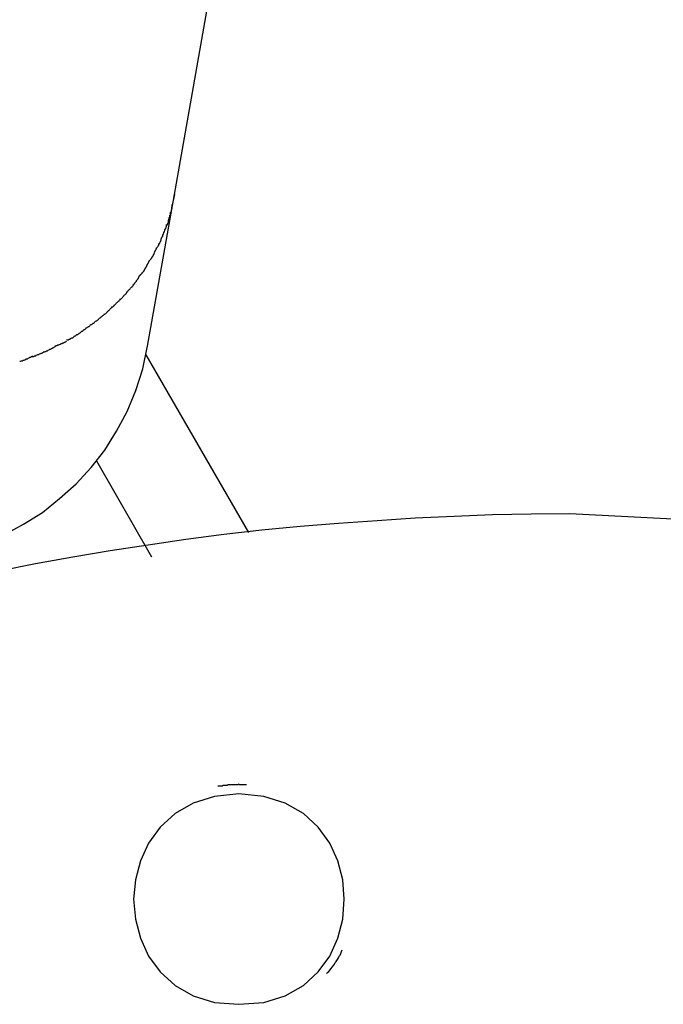
# Model space of a CAD drawing. Extents: x -18.8 to 18.8, y -20.6 to 20.6.
# Drawn here: x -0.8 to -0.5, y 2 to 2.5 of the extents above; entities that cross this region are included whole.
import ezdxf

# ---------------------------------------------------------------- set-up
doc = ezdxf.new("R2010")
doc.units = 0
doc.layers.get('0').update_dxf_attribs({"linetype": 'CONTINUOUS'})

msp = doc.modelspace()

# ---------------------------------------------------------------- linework, layer by layer
at = {"color": 0}
for points in [[(-0.7474, 2.4423), (-0.6463, 3.0156)], [(-0.7614, 2.3631), (-0.7474, 2.4423)], [(-0.7474, 2.4423), (-0.7486, 2.4369)], [(-0.7499, 2.4318), (-0.7499, 2.4318), (-0.7496, 2.432), (-0.7496, 2.4323), (-0.7494, 2.4326), (-0.7494, 2.4329), (-0.7491, 2.4332), (-0.7491, 2.4335), (-0.749, 2.4338), (-0.749, 2.4343), (-0.7487, 2.4346), (-0.7487, 2.4349), (-0.7487, 2.4352), (-0.7487, 2.4357), (-0.7486, 2.436), (-0.7486, 2.4363), (-0.7486, 2.4366), (-0.7486, 2.437)], [(-0.7499, 2.4318), (-0.7499, 2.4318), (-0.7496, 2.432), (-0.7496, 2.4323), (-0.7494, 2.4326), (-0.7494, 2.4329), (-0.7491, 2.4332), (-0.7491, 2.4335), (-0.749, 2.4338), (-0.749, 2.4343), (-0.7487, 2.4346), (-0.7487, 2.4349), (-0.7487, 2.4352), (-0.7487, 2.4357), (-0.7486, 2.436), (-0.7486, 2.4363), (-0.7486, 2.4366), (-0.7486, 2.437)], [(-0.7514, 2.4264), (-0.7514, 2.4264), (-0.7511, 2.4265), (-0.7511, 2.4268), (-0.7509, 2.4271), (-0.7509, 2.4274), (-0.7506, 2.4277), (-0.7506, 2.428), (-0.7506, 2.4283), (-0.7506, 2.4289), (-0.7503, 2.4292), (-0.7503, 2.4295), (-0.7502, 2.4298), (-0.7502, 2.4303), (-0.7499, 2.4306), (-0.7499, 2.4309), (-0.7499, 2.4312), (-0.7499, 2.4315)], [(-0.7514, 2.4264), (-0.7514, 2.4264), (-0.7511, 2.4265), (-0.7511, 2.4268), (-0.7509, 2.4271), (-0.7509, 2.4274), (-0.7506, 2.4277), (-0.7506, 2.428), (-0.7506, 2.4283), (-0.7506, 2.4289), (-0.7503, 2.4292), (-0.7503, 2.4295), (-0.7502, 2.4298), (-0.7502, 2.4303), (-0.7499, 2.4306), (-0.7499, 2.4309), (-0.7499, 2.4312), (-0.7499, 2.4315)], [(-0.7534, 2.4216), (-0.7534, 2.4216), (-0.7531, 2.4217), (-0.7531, 2.422), (-0.7529, 2.4223), (-0.7529, 2.4226), (-0.7526, 2.4229), (-0.7526, 2.4232), (-0.7524, 2.4235), (-0.7524, 2.424), (-0.7521, 2.4243), (-0.7521, 2.4246), (-0.7518, 2.4249), (-0.7518, 2.4254), (-0.7515, 2.4257), (-0.7515, 2.426), (-0.7515, 2.4263), (-0.7515, 2.4266)], [(-0.7534, 2.4216), (-0.7534, 2.4216), (-0.7531, 2.4217), (-0.7531, 2.422), (-0.7529, 2.4223), (-0.7529, 2.4226), (-0.7526, 2.4229), (-0.7526, 2.4232), (-0.7524, 2.4235), (-0.7524, 2.424), (-0.7521, 2.4243), (-0.7521, 2.4246), (-0.7518, 2.4249), (-0.7518, 2.4254), (-0.7515, 2.4257), (-0.7515, 2.426), (-0.7515, 2.4263), (-0.7515, 2.4266)], [(-0.7554, 2.4167), (-0.7554, 2.4167), (-0.7551, 2.4168), (-0.7551, 2.4171), (-0.7549, 2.4174), (-0.7549, 2.4177), (-0.7546, 2.418), (-0.7546, 2.4183), (-0.7544, 2.4186), (-0.7544, 2.4191), (-0.7541, 2.4194), (-0.7541, 2.4197), (-0.7538, 2.42), (-0.7538, 2.4203), (-0.7535, 2.4206), (-0.7535, 2.4209), (-0.7534, 2.4212), (-0.7534, 2.4215)], [(-0.7554, 2.4167), (-0.7554, 2.4167), (-0.7551, 2.4168), (-0.7551, 2.4171), (-0.7549, 2.4174), (-0.7549, 2.4177), (-0.7546, 2.418), (-0.7546, 2.4183), (-0.7544, 2.4186), (-0.7544, 2.4191), (-0.7541, 2.4194), (-0.7541, 2.4197), (-0.7538, 2.42), (-0.7538, 2.4203), (-0.7535, 2.4206), (-0.7535, 2.4209), (-0.7534, 2.4212), (-0.7534, 2.4215)], [(-0.7579, 2.4123), (-0.7579, 2.4123), (-0.7576, 2.4124), (-0.7576, 2.4127), (-0.7573, 2.413), (-0.7573, 2.4133), (-0.757, 2.4136), (-0.757, 2.4139), (-0.7567, 2.4142), (-0.7567, 2.4145), (-0.7564, 2.4147), (-0.7562, 2.415), (-0.7559, 2.4153), (-0.7559, 2.4156), (-0.7556, 2.4158), (-0.7556, 2.4161), (-0.7555, 2.4164), (-0.7555, 2.4167)], [(-0.7579, 2.4123), (-0.7579, 2.4123), (-0.7576, 2.4124), (-0.7576, 2.4127), (-0.7573, 2.413), (-0.7573, 2.4133), (-0.757, 2.4136), (-0.757, 2.4139), (-0.7567, 2.4142), (-0.7567, 2.4145), (-0.7564, 2.4147), (-0.7562, 2.415), (-0.7559, 2.4153), (-0.7559, 2.4156), (-0.7556, 2.4158), (-0.7556, 2.4161), (-0.7555, 2.4164), (-0.7555, 2.4167)], [(-0.7603, 2.4082), (-0.7603, 2.4082), (-0.76, 2.4082), (-0.7598, 2.4085), (-0.7595, 2.4087), (-0.7595, 2.409), (-0.7592, 2.4092), (-0.7592, 2.4095), (-0.7589, 2.4098), (-0.7589, 2.4101), (-0.7586, 2.4101), (-0.7586, 2.4104), (-0.7583, 2.4107), (-0.7583, 2.411), (-0.758, 2.4112), (-0.758, 2.4115), (-0.7579, 2.4118), (-0.7579, 2.4121)], [(-0.7603, 2.4082), (-0.7603, 2.4082), (-0.76, 2.4082), (-0.7598, 2.4085), (-0.7595, 2.4087), (-0.7595, 2.409), (-0.7592, 2.4092), (-0.7592, 2.4095), (-0.7589, 2.4098), (-0.7589, 2.4101), (-0.7586, 2.4101), (-0.7586, 2.4104), (-0.7583, 2.4107), (-0.7583, 2.411), (-0.758, 2.4112), (-0.758, 2.4115), (-0.7579, 2.4118), (-0.7579, 2.4121)], [(-0.7628, 2.4036), (-0.7628, 2.4036), (-0.7625, 2.4037), (-0.7625, 2.404), (-0.7622, 2.4043), (-0.7622, 2.4046), (-0.7619, 2.4049), (-0.7619, 2.4052), (-0.7616, 2.4055), (-0.7616, 2.4058), (-0.7613, 2.406), (-0.7613, 2.4063), (-0.761, 2.4066), (-0.761, 2.4069), (-0.7607, 2.4071), (-0.7607, 2.4074), (-0.7605, 2.4077), (-0.7605, 2.408)], [(-0.7628, 2.4036), (-0.7628, 2.4036), (-0.7625, 2.4037), (-0.7625, 2.404), (-0.7622, 2.4043), (-0.7622, 2.4046), (-0.7619, 2.4049), (-0.7619, 2.4052), (-0.7616, 2.4055), (-0.7616, 2.4058), (-0.7613, 2.406), (-0.7613, 2.4063), (-0.761, 2.4066), (-0.761, 2.4069), (-0.7607, 2.4071), (-0.7607, 2.4074), (-0.7605, 2.4077), (-0.7605, 2.408)], [(-0.7689, 2.3954), (-0.7689, 2.3954), (-0.7686, 2.3954), (-0.7684, 2.3957), (-0.7681, 2.3959), (-0.7681, 2.3962), (-0.7678, 2.3965), (-0.7675, 2.3968), (-0.7672, 2.3971), (-0.7672, 2.3975), (-0.7669, 2.3978), (-0.7666, 2.3981), (-0.7663, 2.3984), (-0.7663, 2.3987), (-0.766, 2.3989), (-0.766, 2.3992), (-0.7658, 2.3995), (-0.7658, 2.3998)], [(-0.7689, 2.3954), (-0.7689, 2.3954), (-0.7686, 2.3954), (-0.7684, 2.3957), (-0.7681, 2.3959), (-0.7681, 2.3962), (-0.7678, 2.3965), (-0.7675, 2.3968), (-0.7672, 2.3971), (-0.7672, 2.3975), (-0.7669, 2.3978), (-0.7666, 2.3981), (-0.7663, 2.3984), (-0.7663, 2.3987), (-0.766, 2.3989), (-0.766, 2.3992), (-0.7658, 2.3995), (-0.7658, 2.3998)], [(-0.7659, 2.3998), (-0.7659, 2.3998), (-0.7656, 2.3998), (-0.7654, 2.4001), (-0.7651, 2.4002), (-0.7651, 2.4005), (-0.7648, 2.4007), (-0.7646, 2.401), (-0.7643, 2.4013), (-0.7643, 2.4016), (-0.764, 2.4017), (-0.7637, 2.402), (-0.7634, 2.4023), (-0.7634, 2.4026), (-0.7631, 2.4027), (-0.7631, 2.403), (-0.7629, 2.4033), (-0.7629, 2.4036)], [(-0.7659, 2.3998), (-0.7659, 2.3998), (-0.7656, 2.3998), (-0.7654, 2.4001), (-0.7651, 2.4002), (-0.7651, 2.4005), (-0.7648, 2.4007), (-0.7646, 2.401), (-0.7643, 2.4013), (-0.7643, 2.4016), (-0.764, 2.4017), (-0.7637, 2.402), (-0.7634, 2.4023), (-0.7634, 2.4026), (-0.7631, 2.4027), (-0.7631, 2.403), (-0.7629, 2.4033), (-0.7629, 2.4036)], [(-0.7722, 2.3915), (-0.7722, 2.3915), (-0.7719, 2.3915), (-0.7718, 2.3918), (-0.7715, 2.392), (-0.7715, 2.3923), (-0.7712, 2.3925), (-0.7709, 2.3928), (-0.7706, 2.3931), (-0.7704, 2.3934), (-0.7701, 2.3936), (-0.7698, 2.3939), (-0.7695, 2.3942), (-0.7693, 2.3945), (-0.769, 2.3946), (-0.7689, 2.3949), (-0.7687, 2.3952), (-0.7687, 2.3955)], [(-0.7722, 2.3915), (-0.7722, 2.3915), (-0.7719, 2.3915), (-0.7718, 2.3918), (-0.7715, 2.392), (-0.7715, 2.3923), (-0.7712, 2.3925), (-0.7709, 2.3928), (-0.7706, 2.3931), (-0.7704, 2.3934), (-0.7701, 2.3936), (-0.7698, 2.3939), (-0.7695, 2.3942), (-0.7693, 2.3945), (-0.769, 2.3946), (-0.7689, 2.3949), (-0.7687, 2.3952), (-0.7687, 2.3955)], [(-0.7759, 2.3875), (-0.7759, 2.3875), (-0.7756, 2.3875), (-0.7753, 2.3878), (-0.775, 2.388), (-0.7749, 2.3883), (-0.7746, 2.3886), (-0.7743, 2.3889), (-0.774, 2.3892), (-0.7739, 2.3895), (-0.7736, 2.3897), (-0.7733, 2.39), (-0.773, 2.3903), (-0.7728, 2.3906), (-0.7725, 2.3907), (-0.7725, 2.391), (-0.7723, 2.3913), (-0.7723, 2.3916)], [(-0.7759, 2.3875), (-0.7759, 2.3875), (-0.7756, 2.3875), (-0.7753, 2.3878), (-0.775, 2.388), (-0.7749, 2.3883), (-0.7746, 2.3886), (-0.7743, 2.3889), (-0.774, 2.3892), (-0.7739, 2.3895), (-0.7736, 2.3897), (-0.7733, 2.39), (-0.773, 2.3903), (-0.7728, 2.3906), (-0.7725, 2.3907), (-0.7725, 2.391), (-0.7723, 2.3913), (-0.7723, 2.3916)], [(-0.7798, 2.3837), (-0.7798, 2.3837), (-0.7795, 2.3837), (-0.7792, 2.384), (-0.7789, 2.3842), (-0.7788, 2.3845), (-0.7785, 2.3848), (-0.7782, 2.3851), (-0.7779, 2.3854), (-0.7777, 2.3857), (-0.7774, 2.3859), (-0.7771, 2.3862), (-0.7768, 2.3865), (-0.7765, 2.3868), (-0.7762, 2.3869), (-0.776, 2.3872), (-0.7757, 2.3875), (-0.7757, 2.3878)], [(-0.7798, 2.3837), (-0.7798, 2.3837), (-0.7795, 2.3837), (-0.7792, 2.384), (-0.7789, 2.3842), (-0.7788, 2.3845), (-0.7785, 2.3848), (-0.7782, 2.3851), (-0.7779, 2.3854), (-0.7777, 2.3857), (-0.7774, 2.3859), (-0.7771, 2.3862), (-0.7768, 2.3865), (-0.7765, 2.3868), (-0.7762, 2.3869), (-0.776, 2.3872), (-0.7757, 2.3875), (-0.7757, 2.3878)], [(-0.7886, 2.3762), (-0.7886, 2.3762), (-0.7883, 2.3762), (-0.788, 2.3765), (-0.7877, 2.3766), (-0.7874, 2.3769), (-0.7871, 2.3771), (-0.7868, 2.3774), (-0.7865, 2.3777), (-0.7862, 2.378), (-0.7859, 2.3781), (-0.7856, 2.3784), (-0.7853, 2.3787), (-0.785, 2.379), (-0.7847, 2.3791), (-0.7844, 2.3794), (-0.7841, 2.3797), (-0.7839, 2.38)], [(-0.7886, 2.3762), (-0.7886, 2.3762), (-0.7883, 2.3762), (-0.788, 2.3765), (-0.7877, 2.3766), (-0.7874, 2.3769), (-0.7871, 2.3771), (-0.7868, 2.3774), (-0.7865, 2.3777), (-0.7862, 2.378), (-0.7859, 2.3781), (-0.7856, 2.3784), (-0.7853, 2.3787), (-0.785, 2.379), (-0.7847, 2.3791), (-0.7844, 2.3794), (-0.7841, 2.3797), (-0.7839, 2.38)], [(-0.7841, 2.3798), (-0.7841, 2.3798), (-0.7838, 2.3798), (-0.7835, 2.3801), (-0.7832, 2.3803), (-0.7829, 2.3806), (-0.7826, 2.3809), (-0.7823, 2.3812), (-0.782, 2.3815), (-0.7818, 2.3818), (-0.7815, 2.382), (-0.7812, 2.3823), (-0.7809, 2.3826), (-0.7807, 2.3829), (-0.7804, 2.383), (-0.7802, 2.3833), (-0.7799, 2.3836), (-0.7799, 2.3839)], [(-0.7841, 2.3798), (-0.7841, 2.3798), (-0.7838, 2.3798), (-0.7835, 2.3801), (-0.7832, 2.3803), (-0.7829, 2.3806), (-0.7826, 2.3809), (-0.7823, 2.3812), (-0.782, 2.3815), (-0.7818, 2.3818), (-0.7815, 2.382), (-0.7812, 2.3823), (-0.7809, 2.3826), (-0.7807, 2.3829), (-0.7804, 2.383), (-0.7802, 2.3833), (-0.7799, 2.3836), (-0.7799, 2.3839)], [(-0.7935, 2.3727), (-0.7935, 2.3727), (-0.7931, 2.3727), (-0.7928, 2.373), (-0.7925, 2.3732), (-0.7922, 2.3735), (-0.7919, 2.3735), (-0.7916, 2.3738), (-0.7913, 2.3741), (-0.791, 2.3744), (-0.7907, 2.3744), (-0.7904, 2.3747), (-0.7901, 2.3749), (-0.7898, 2.3752), (-0.7895, 2.3752), (-0.7892, 2.3755), (-0.7889, 2.3758), (-0.7887, 2.3761)], [(-0.7935, 2.3727), (-0.7935, 2.3727), (-0.7931, 2.3727), (-0.7928, 2.373), (-0.7925, 2.3732), (-0.7922, 2.3735), (-0.7919, 2.3735), (-0.7916, 2.3738), (-0.7913, 2.3741), (-0.791, 2.3744), (-0.7907, 2.3744), (-0.7904, 2.3747), (-0.7901, 2.3749), (-0.7898, 2.3752), (-0.7895, 2.3752), (-0.7892, 2.3755), (-0.7889, 2.3758), (-0.7887, 2.3761)], [(-0.8038, 2.3664), (-0.8038, 2.3664), (-0.8033, 2.3664), (-0.803, 2.3665), (-0.8027, 2.3665), (-0.8024, 2.3668), (-0.8019, 2.3668), (-0.8016, 2.3671), (-0.8013, 2.3673), (-0.801, 2.3676), (-0.8004, 2.3676), (-0.8001, 2.3679), (-0.7998, 2.3682), (-0.7995, 2.3685), (-0.7991, 2.3685), (-0.7988, 2.3688), (-0.7985, 2.3691), (-0.7983, 2.3694)], [(-0.8038, 2.3664), (-0.8038, 2.3664), (-0.8033, 2.3664), (-0.803, 2.3665), (-0.8027, 2.3665), (-0.8024, 2.3668), (-0.8019, 2.3668), (-0.8016, 2.3671), (-0.8013, 2.3673), (-0.801, 2.3676), (-0.8004, 2.3676), (-0.8001, 2.3679), (-0.7998, 2.3682), (-0.7995, 2.3685), (-0.7991, 2.3685), (-0.7988, 2.3688), (-0.7985, 2.3691), (-0.7983, 2.3694)], [(-0.7983, 2.3693), (-0.7983, 2.3693), (-0.7978, 2.3693), (-0.7975, 2.3696), (-0.7972, 2.3698), (-0.7969, 2.3701), (-0.7966, 2.3701), (-0.7963, 2.3704), (-0.796, 2.3707), (-0.7957, 2.371), (-0.7954, 2.371), (-0.7951, 2.3713), (-0.7948, 2.3716), (-0.7945, 2.3719), (-0.7942, 2.3719), (-0.7939, 2.3722), (-0.7936, 2.3725), (-0.7934, 2.3728)], [(-0.7983, 2.3693), (-0.7983, 2.3693), (-0.7978, 2.3693), (-0.7975, 2.3696), (-0.7972, 2.3698), (-0.7969, 2.3701), (-0.7966, 2.3701), (-0.7963, 2.3704), (-0.796, 2.3707), (-0.7957, 2.371), (-0.7954, 2.371), (-0.7951, 2.3713), (-0.7948, 2.3716), (-0.7945, 2.3719), (-0.7942, 2.3719), (-0.7939, 2.3722), (-0.7936, 2.3725), (-0.7934, 2.3728)], [(-0.8098, 2.3633), (-0.8098, 2.3633), (-0.8093, 2.3633), (-0.809, 2.3635), (-0.8086, 2.3635), (-0.8083, 2.3638), (-0.8077, 2.3638), (-0.8074, 2.3641), (-0.8069, 2.3643), (-0.8066, 2.3646), (-0.806, 2.3646), (-0.8057, 2.3649), (-0.8052, 2.3649), (-0.8049, 2.3652), (-0.8045, 2.3652), (-0.8042, 2.3655), (-0.8039, 2.3656), (-0.8037, 2.3659)], [(-0.8098, 2.3633), (-0.8098, 2.3633), (-0.8093, 2.3633), (-0.809, 2.3635), (-0.8086, 2.3635), (-0.8083, 2.3638), (-0.8077, 2.3638), (-0.8074, 2.3641), (-0.8069, 2.3643), (-0.8066, 2.3646), (-0.806, 2.3646), (-0.8057, 2.3649), (-0.8052, 2.3649), (-0.8049, 2.3652), (-0.8045, 2.3652), (-0.8042, 2.3655), (-0.8039, 2.3656), (-0.8037, 2.3659)], [(-0.8363, 2.2647), (-0.8261, 2.2702), (-0.8163, 2.2764), (-0.8073, 2.2836), (-0.7987, 2.2913), (-0.7909, 2.2998), (-0.7838, 2.3089), (-0.7776, 2.3188), (-0.7721, 2.329), (-0.7676, 2.34), (-0.7639, 2.3514), (-0.7615, 2.3634)], [(-0.8363, 2.2647), (-0.8261, 2.2702), (-0.8163, 2.2764), (-0.8073, 2.2836), (-0.7987, 2.2913), (-0.7909, 2.2998), (-0.7838, 2.3089), (-0.7776, 2.3188), (-0.7721, 2.329), (-0.7676, 2.34), (-0.7639, 2.3514), (-0.7615, 2.3634)], [(-0.8219, 2.3577), (-0.8219, 2.3577), (-0.8214, 2.3577), (-0.8211, 2.3578), (-0.8207, 2.3578), (-0.8204, 2.3581), (-0.8198, 2.3581), (-0.8195, 2.3584), (-0.819, 2.3586), (-0.8187, 2.3589), (-0.8181, 2.3589), (-0.8178, 2.3592), (-0.8172, 2.3593), (-0.8169, 2.3596), (-0.8164, 2.3596), (-0.8161, 2.3599), (-0.8158, 2.36), (-0.8155, 2.3603)], [(-0.8219, 2.3577), (-0.8219, 2.3577), (-0.8214, 2.3577), (-0.8211, 2.3578), (-0.8207, 2.3578), (-0.8204, 2.3581), (-0.8198, 2.3581), (-0.8195, 2.3584), (-0.819, 2.3586), (-0.8187, 2.3589), (-0.8181, 2.3589), (-0.8178, 2.3592), (-0.8172, 2.3593), (-0.8169, 2.3596), (-0.8164, 2.3596), (-0.8161, 2.3599), (-0.8158, 2.36), (-0.8155, 2.3603)], [(-0.8157, 2.3602), (-0.8157, 2.3602), (-0.8152, 2.3602), (-0.8149, 2.3604), (-0.8145, 2.3604), (-0.8142, 2.3607), (-0.8136, 2.3607), (-0.8133, 2.361), (-0.8128, 2.3613), (-0.8125, 2.3616), (-0.8119, 2.3616), (-0.8116, 2.3619), (-0.8111, 2.3622), (-0.8108, 2.3625), (-0.8103, 2.3625), (-0.81, 2.3628), (-0.8097, 2.363), (-0.8094, 2.3633)], [(-0.8157, 2.3602), (-0.8157, 2.3602), (-0.8152, 2.3602), (-0.8149, 2.3604), (-0.8145, 2.3604), (-0.8142, 2.3607), (-0.8136, 2.3607), (-0.8133, 2.361), (-0.8128, 2.3613), (-0.8125, 2.3616), (-0.8119, 2.3616), (-0.8116, 2.3619), (-0.8111, 2.3622), (-0.8108, 2.3625), (-0.8103, 2.3625), (-0.81, 2.3628), (-0.8097, 2.363), (-0.8094, 2.3633)], [(-0.7623, 2.3586), (-0.7088, 2.266)], [(-0.828, 2.3554), (-0.828, 2.3554), (-0.8275, 2.3554), (-0.8272, 2.3555), (-0.8267, 2.3555), (-0.8264, 2.3558), (-0.8258, 2.3558), (-0.8255, 2.3561), (-0.825, 2.3563), (-0.8247, 2.3566), (-0.8241, 2.3566), (-0.8238, 2.3569), (-0.8232, 2.3571), (-0.8229, 2.3574), (-0.8224, 2.3574), (-0.8221, 2.3577), (-0.8218, 2.3578), (-0.8215, 2.3581)], [(-0.828, 2.3554), (-0.828, 2.3554), (-0.8275, 2.3554), (-0.8272, 2.3555), (-0.8267, 2.3555), (-0.8264, 2.3558), (-0.8258, 2.3558), (-0.8255, 2.3561), (-0.825, 2.3563), (-0.8247, 2.3566), (-0.8241, 2.3566), (-0.8238, 2.3569), (-0.8232, 2.3571), (-0.8229, 2.3574), (-0.8224, 2.3574), (-0.8221, 2.3577), (-0.8218, 2.3578), (-0.8215, 2.3581)], [(-0.7881, 2.3033), (-0.7593, 2.2533)], [(0.2688, 2.0273), (0.1492, 2.1), (0.0225, 2.1613), (-0.1105, 2.2102), (-0.2494, 2.2461), (-0.3931, 2.2681), (-0.5412, 2.2757), (-0.5412, 2.2757), (-0.5613, 2.2755), (-0.5814, 2.2751), (-0.6015, 2.2743), (-0.6218, 2.2734), (-0.6417, 2.2721), (-0.6618, 2.2707), (-0.6818, 2.269), (-0.7019, 2.2671), (-0.7217, 2.2648), (-0.7415, 2.2623), (-0.7611, 2.2594), (-0.7809, 2.2564), (-0.8004, 2.253), (-0.8199, 2.2495), (-0.8391, 2.2457), (-0.8585, 2.2417)], [(0.2688, 2.0273), (0.1492, 2.1), (0.0225, 2.1613), (-0.1105, 2.2102), (-0.2494, 2.2461), (-0.3931, 2.2681), (-0.5412, 2.2757), (-0.5412, 2.2757), (-0.5613, 2.2755), (-0.5814, 2.2751), (-0.6015, 2.2743), (-0.6218, 2.2734), (-0.6417, 2.2721), (-0.6618, 2.2707), (-0.6818, 2.269), (-0.7019, 2.2671), (-0.7217, 2.2648), (-0.7415, 2.2623), (-0.7611, 2.2594), (-0.7809, 2.2564), (-0.8004, 2.253), (-0.8199, 2.2495), (-0.8391, 2.2457), (-0.8585, 2.2417)], [(-0.7098, 2.1343), (-0.7098, 2.1343), (-0.7098, 2.1343), (-0.7101, 2.1343), (-0.7103, 2.1343), (-0.7106, 2.1343), (-0.7108, 2.1343), (-0.7111, 2.1343), (-0.7114, 2.1343), (-0.7117, 2.1343), (-0.7118, 2.1343), (-0.7121, 2.1343), (-0.7124, 2.1343), (-0.7127, 2.1343), (-0.7129, 2.1343), (-0.7132, 2.1343), (-0.7135, 2.1343), (-0.7138, 2.1345), (-0.7138, 2.1345), (-0.7144, 2.1343), (-0.715, 2.1343), (-0.7156, 2.1343), (-0.7164, 2.1343), (-0.717, 2.1342), (-0.7178, 2.1342), (-0.7184, 2.1342), (-0.7193, 2.1342), (-0.7199, 2.1339), (-0.7205, 2.1339), (-0.7211, 2.1339), (-0.722, 2.1339), (-0.7226, 2.1336), (-0.7233, 2.1336), (-0.7239, 2.1336), (-0.7248, 2.1336)], [(-0.7098, 2.1343), (-0.7098, 2.1343), (-0.7098, 2.1343), (-0.7101, 2.1343), (-0.7103, 2.1343), (-0.7106, 2.1343), (-0.7108, 2.1343), (-0.7111, 2.1343), (-0.7114, 2.1343), (-0.7117, 2.1343), (-0.7118, 2.1343), (-0.7121, 2.1343), (-0.7124, 2.1343), (-0.7127, 2.1343), (-0.7129, 2.1343), (-0.7132, 2.1343), (-0.7135, 2.1343), (-0.7138, 2.1345), (-0.7138, 2.1345), (-0.7144, 2.1343), (-0.715, 2.1343), (-0.7156, 2.1343), (-0.7164, 2.1343), (-0.717, 2.1342), (-0.7178, 2.1342), (-0.7184, 2.1342), (-0.7193, 2.1342), (-0.7199, 2.1339), (-0.7205, 2.1339), (-0.7211, 2.1339), (-0.722, 2.1339), (-0.7226, 2.1336), (-0.7233, 2.1336), (-0.7239, 2.1336), (-0.7248, 2.1336)], [(-0.7138, 2.1295), (-0.7138, 2.1295), (-0.7266, 2.1282), (-0.7377, 2.1247), (-0.7471, 2.1192), (-0.7549, 2.1122), (-0.7609, 2.1038), (-0.7652, 2.0945), (-0.7678, 2.0846), (-0.7687, 2.0745), (-0.7678, 2.0641), (-0.7652, 2.0542), (-0.7609, 2.0449), (-0.7549, 2.0367), (-0.7471, 2.0296), (-0.7377, 2.0242), (-0.7266, 2.0207), (-0.7138, 2.0197), (-0.7138, 2.0197), (-0.7008, 2.0207), (-0.6897, 2.0242), (-0.6801, 2.0296), (-0.6725, 2.0367), (-0.6664, 2.0449), (-0.6622, 2.0542), (-0.6595, 2.0641), (-0.6588, 2.0745), (-0.6595, 2.0846), (-0.6621, 2.0945), (-0.6663, 2.1038), (-0.6724, 2.1122), (-0.68, 2.1192), (-0.6896, 2.1247), (-0.7007, 2.1282), (-0.7138, 2.1295), (-0.7138, 2.1295), (-0.7138, 2.1295), (-0.7138, 2.1295), (-0.7138, 2.1295), (-0.7138, 2.1295), (-0.7138, 2.1295), (-0.7138, 2.1295), (-0.7138, 2.1295), (-0.7138, 2.1295), (-0.7138, 2.1295), (-0.7138, 2.1295), (-0.7138, 2.1295), (-0.7138, 2.1295), (-0.7138, 2.1295), (-0.7138, 2.1295), (-0.7138, 2.1295), (-0.7138, 2.1295)], [(-0.6681, 2.0357), (-0.6681, 2.0357), (-0.6675, 2.0363), (-0.6669, 2.0369), (-0.6663, 2.0375), (-0.6657, 2.0384), (-0.6651, 2.039), (-0.6645, 2.0399), (-0.6639, 2.0406), (-0.6636, 2.0415), (-0.663, 2.0421), (-0.6624, 2.043), (-0.6618, 2.0439), (-0.6615, 2.0448), (-0.6609, 2.0454), (-0.6606, 2.0463), (-0.6602, 2.0472), (-0.6599, 2.0481)], [(-0.6681, 2.0357), (-0.6681, 2.0357), (-0.6675, 2.0363), (-0.6669, 2.0369), (-0.6663, 2.0375), (-0.6657, 2.0384), (-0.6651, 2.039), (-0.6645, 2.0399), (-0.6639, 2.0406), (-0.6636, 2.0415), (-0.663, 2.0421), (-0.6624, 2.043), (-0.6618, 2.0439), (-0.6615, 2.0448), (-0.6609, 2.0454), (-0.6606, 2.0463), (-0.6602, 2.0472), (-0.6599, 2.0481)]]:
    msp.add_lwpolyline(points, dxfattribs=at)

doc.saveas('drawing.dxf')
